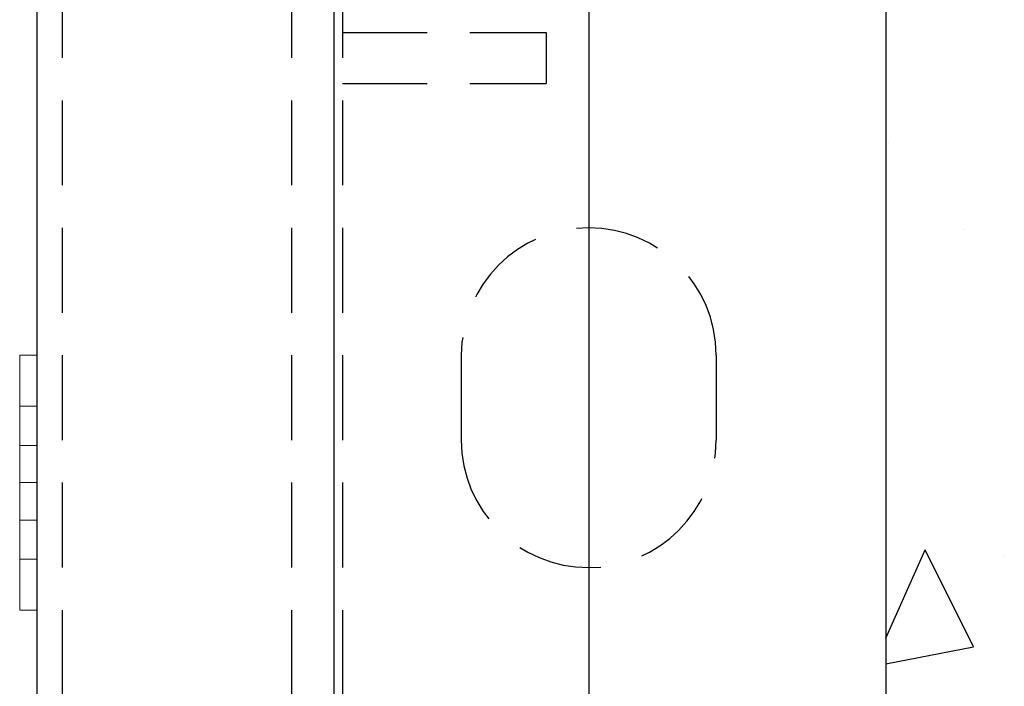
# Model space of a CAD drawing. Extents: x -1043 to 2383, y -808 to 1691.
# Drawn here: x 458 to 516, y 525 to 564 of the extents above; entities that cross this region are included whole.
import ezdxf

# ---------------------------------------------------------------- set-up
doc = ezdxf.new("R2010")
doc.units = 0
doc.header["$MEASUREMENT"] = 0
doc.linetypes.add('HIDDEN', pattern=[0.375, 0.25, -0.125])
doc.linetypes.add('solid', pattern=[0])
for name, color, linetype in [('mark_1', 84, 'solid'), ('stone', 7, 'CONTINUOUS'), ('text_En', 7, 'CONTINUOUS')]:
    doc.layers.add(name, color=color, linetype=linetype)

# ---------------------------------------------------------------- blocks, each defined once
blk = doc.blocks.new('1')
at = {"layer": 'mark_1', "lineweight": 0, "extrusion": (6.12303e-17, 1, -1.83691e-16)}
for p, q in [((42.4491, 45.6899, 186.0221), (42.4991, 45.6899, 186.0221)), ((42.4491, 45.6899, 185.944), (42.4991, 45.6899, 185.944)), ((42.4491, 45.6899, 185.944), (42.4491, 45.0899, 185.2721)), ((42.4491, 45.6899, 186.0221), (42.4491, 45.6899, 185.944)), ((42.4491, 45.5399, 186.0221), (42.4491, 45.6899, 186.0221)), ((42.4491, 45.6899, 185.2721), (42.4991, 45.6899, 185.2721)), ((42.4491, 45.6899, 185.3502), (42.4991, 45.6899, 185.3501)), ((42.4491, 45.6899, 185.3502), (42.4491, 45.4247, 185.6471)), ((42.4491, 45.5399, 185.2721), (42.4491, 45.6899, 185.2721)), ((42.4491, 45.6899, 185.3502), (42.4491, 45.6899, 185.2721)), ((42.4491, 45.6899, 173.5221), (42.4991, 45.6899, 173.5221)), ((42.4491, 45.6899, 173.444), (42.4991, 45.6899, 173.444)), ((42.4491, 45.6899, 173.444), (42.4491, 45.0899, 172.7721)), ((42.4491, 45.6899, 173.5221), (42.4491, 45.6899, 173.444)), ((42.4491, 45.5399, 173.5221), (42.4491, 45.6899, 173.5221)), ((42.4491, 45.6899, 172.7721), (42.4991, 45.6899, 172.7721)), ((42.4491, 45.6899, 172.8502), (42.4991, 45.6899, 172.8501)), ((42.4491, 45.6899, 172.8502), (42.4491, 45.4247, 173.1471)), ((42.4491, 45.5399, 172.7721), (42.4491, 45.6899, 172.7721)), ((42.4491, 45.6899, 172.8502), (42.4491, 45.6899, 172.7721)), ((42.4491, 45.6899, 161.0221), (42.4991, 45.6899, 161.0221)), ((42.4491, 45.6899, 160.944), (42.4991, 45.6899, 160.944)), ((42.4491, 45.6899, 160.944), (42.4491, 45.0899, 160.2721)), ((42.4491, 45.6899, 161.0221), (42.4491, 45.6899, 160.944)), ((42.4491, 45.5399, 161.0221), (42.4491, 45.6899, 161.0221)), ((42.4491, 45.6899, 160.2721), (42.4991, 45.6899, 160.2721)), ((42.4491, 45.6899, 160.3502), (42.4991, 45.6899, 160.3501)), ((42.4491, 45.6899, 160.3502), (42.4491, 45.4247, 160.6471)), ((42.4491, 45.5399, 160.2721), (42.4491, 45.6899, 160.2721)), ((42.4491, 45.6899, 160.3502), (42.4491, 45.6899, 160.2721)), ((42.4493, 45.6899, 198.444), (42.4991, 45.6899, 198.444)), ((42.4493, 45.6899, 198.5221), (42.4991, 45.6899, 198.5221)), ((42.4493, 45.5399, 198.5221), (42.4493, 45.6899, 198.5221)), ((42.4493, 45.6899, 198.444), (42.4493, 45.4247, 198.1471)), ((42.4493, 45.6899, 198.5221), (42.4493, 45.6899, 198.444)), ((42.4493, 45.6899, 197.7721), (42.4991, 45.6899, 197.7721)), ((42.4493, 45.6899, 197.8501), (42.4991, 45.6899, 197.8501)), ((42.4493, 45.6899, 197.8501), (42.4493, 45.0899, 198.5221)), ((42.4493, 45.6899, 197.8501), (42.4493, 45.6899, 197.7721)), ((42.4493, 45.5399, 197.7721), (42.4493, 45.6899, 197.7721)), ((42.4991, 45.6899, 160.2721), (42.4991, 45.5399, 160.2721)), ((42.4991, 45.6899, 160.2721), (42.4991, 45.6899, 160.3501)), ((42.4991, 45.6899, 161.0221), (42.4991, 45.5399, 161.0221)), ((42.4991, 45.6899, 160.944), (42.4991, 45.6899, 161.0221)), ((42.4991, 45.4247, 160.6471), (42.4991, 45.6899, 160.944)), ((42.4991, 45.6899, 172.7721), (42.4991, 45.5399, 172.7721)), ((42.4991, 45.6899, 172.7721), (42.4991, 45.6899, 172.8501)), ((42.4991, 45.6899, 173.5221), (42.4991, 45.5399, 173.5221)), ((42.4991, 45.6899, 173.444), (42.4991, 45.6899, 173.5221)), ((42.4991, 45.4247, 173.1471), (42.4991, 45.6899, 173.444)), ((42.4991, 45.6899, 185.2721), (42.4991, 45.5399, 185.2721)), ((42.4991, 45.6899, 185.2721), (42.4991, 45.6899, 185.3501)), ((42.4991, 45.6899, 186.0221), (42.4991, 45.5399, 186.0221)), ((42.4991, 45.6899, 185.944), (42.4991, 45.6899, 186.0221)), ((42.4991, 45.4247, 185.6471), (42.4991, 45.6899, 185.944)), ((42.4991, 45.6899, 197.7721), (42.4991, 45.6899, 197.8501)), ((42.4991, 45.6899, 197.7721), (42.4991, 45.5399, 197.7721)), ((42.4991, 45.6899, 198.444), (42.4991, 45.6899, 198.5221)), ((42.4991, 45.4247, 198.1471), (42.4991, 45.6899, 198.444)), ((42.4991, 45.6899, 198.5221), (42.4991, 45.5399, 198.5221)), ((42.4991, 45.4247, 198.1471), (42.4991, 45.6899, 197.8501)), ((42.4991, 45.4247, 185.6471), (42.4991, 45.6899, 185.3501)), ((42.4991, 45.4247, 173.1471), (42.4991, 45.6899, 172.8501)), ((42.4991, 45.4247, 160.6471), (42.4991, 45.6899, 160.3501)), ((42.4491, 45.5399, 186.0221), (42.4991, 45.5399, 186.0221)), ((42.4491, 45.5399, 186.0221), (42.4491, 45.3149, 185.7701)), ((42.4491, 45.5399, 185.2721), (42.4991, 45.5399, 185.2721)), ((42.4491, 45.5399, 185.2721), (42.4491, 45.3149, 185.5241)), ((42.4491, 45.5399, 173.5221), (42.4991, 45.5399, 173.5221)), ((42.4491, 45.5399, 173.5221), (42.4491, 45.3149, 173.2701)), ((42.4491, 45.5399, 172.7721), (42.4991, 45.5399, 172.7721)), ((42.4491, 45.5399, 172.7721), (42.4491, 45.3149, 173.0241)), ((42.4491, 45.5399, 161.0221), (42.4991, 45.5399, 161.0221)), ((42.4491, 45.5399, 161.0221), (42.4491, 45.3149, 160.7701)), ((42.4491, 45.5399, 160.2721), (42.4991, 45.5399, 160.2721)), ((42.4491, 45.5399, 160.2721), (42.4491, 45.3149, 160.5241)), ((42.4493, 45.5399, 198.5221), (42.4991, 45.5399, 198.5221)), ((42.4493, 45.5399, 198.5221), (42.4493, 45.3149, 198.2701)), ((42.4493, 45.5399, 197.7721), (42.4991, 45.5399, 197.7721)), ((42.4493, 45.5399, 197.7721), (42.4493, 45.3149, 198.024)), ((42.4991, 45.3149, 160.7701), (42.4991, 45.5399, 161.0221)), ((42.4991, 45.3149, 173.2701), (42.4991, 45.5399, 173.5221)), ((42.4991, 45.3149, 185.7701), (42.4991, 45.5399, 186.0221)), ((42.4991, 45.3149, 198.2701), (42.4991, 45.5399, 198.5221)), ((42.4991, 45.3149, 198.0241), (42.4991, 45.5399, 197.7721)), ((42.4991, 45.3149, 185.5241), (42.4991, 45.5399, 185.2721)), ((42.4991, 45.3149, 173.0241), (42.4991, 45.5399, 172.7721)), ((42.4991, 45.3149, 160.5241), (42.4991, 45.5399, 160.2721)), ((42.4991, 45.4247, 185.6471), (42.4491, 45.4247, 185.6471)), ((42.4491, 45.3149, 185.5241), (42.4491, 45.4247, 185.6471)), ((42.4991, 45.4247, 173.1471), (42.4491, 45.4247, 173.1471)), ((42.4491, 45.3149, 173.0241), (42.4491, 45.4247, 173.1471)), ((42.4991, 45.4247, 160.6471), (42.4491, 45.4247, 160.6471)), ((42.4491, 45.3149, 160.5241), (42.4491, 45.4247, 160.6471)), ((42.4493, 45.4247, 198.1471), (42.4493, 45.3149, 198.2701)), ((42.4991, 45.4247, 198.1471), (42.4493, 45.4247, 198.1471)), ((42.4491, 45.3149, 160.7701), (42.4491, 45.3149, 160.7701)), ((42.4491, 45.3149, 160.7701), (42.4491, 45.2561, 160.5899)), ((42.4491, 45.3149, 173.2701), (42.4491, 45.3149, 173.2701)), ((42.4491, 45.3149, 173.2701), (42.4491, 45.2561, 173.0899)), ((42.4491, 45.3149, 185.7701), (42.4491, 45.3149, 185.7701)), ((42.4491, 45.3149, 185.7701), (42.4491, 45.2561, 185.5899)), ((42.4991, 45.3149, 185.5241), (42.4491, 45.3149, 185.5241)), ((42.4991, 45.3149, 185.7701), (42.4491, 45.3149, 185.7701)), ((42.4491, 45.3149, 185.7701), (42.4491, 45.0899, 186.0221)), ((42.4991, 45.3149, 173.0241), (42.4491, 45.3149, 173.0241)), ((42.4991, 45.3149, 173.2701), (42.4491, 45.3149, 173.2701)), ((42.4491, 45.3149, 173.2701), (42.4491, 45.0899, 173.5221)), ((42.4991, 45.3149, 160.5241), (42.4491, 45.3149, 160.5241)), ((42.4991, 45.3149, 160.7701), (42.4491, 45.3149, 160.7701)), ((42.4491, 45.3149, 160.7701), (42.4491, 45.0899, 161.0221)), ((42.4493, 45.3149, 198.024), (42.4493, 45.2561, 198.2042)), ((42.4493, 45.3149, 198.024), (42.4493, 45.3149, 198.024)), ((42.4493, 45.3149, 198.024), (42.4493, 45.0899, 197.7721)), ((42.4991, 45.3149, 198.0241), (42.4493, 45.3149, 198.024)), ((42.4991, 45.3149, 198.2701), (42.4493, 45.3149, 198.2701)), ((42.4991, 45.0899, 160.2721), (42.4991, 45.3149, 160.5241)), ((42.4991, 45.0899, 172.7721), (42.4991, 45.3149, 173.0241)), ((42.4991, 45.0899, 185.2721), (42.4991, 45.3149, 185.5241)), ((42.4991, 45.0899, 197.7721), (42.4991, 45.3149, 198.0241)), ((42.4991, 45.0899, 198.5221), (42.4991, 45.3149, 198.2701)), ((42.4991, 45.0899, 186.0221), (42.4991, 45.3149, 185.7701)), ((42.4991, 45.0899, 173.5221), (42.4991, 45.3149, 173.2701)), ((42.4991, 45.0899, 161.0221), (42.4991, 45.3149, 160.7701)), ((42.4491, 45.2561, 160.5899), (42.4491, 45.205, 160.6471)), ((42.4491, 45.2561, 173.0899), (42.4491, 45.205, 173.1471)), ((42.4491, 45.2561, 185.5899), (42.4491, 45.205, 185.6471)), ((42.4491, 45.2561, 185.5899), (42.4491, 44.9399, 185.944)), ((42.4491, 45.2561, 173.0899), (42.4491, 44.9399, 173.444)), ((42.4491, 45.2561, 160.5899), (42.4491, 44.9399, 160.944)), ((42.4493, 45.2561, 198.2042), (42.4493, 44.9399, 197.8501)), ((42.4493, 45.205, 198.1471), (42.4493, 45.2561, 198.2042)), ((42.4491, 45.205, 185.6471), (42.4491, 44.9399, 185.3501)), ((42.4991, 45.205, 185.6471), (42.4491, 45.205, 185.6471)), ((42.4491, 45.205, 173.1471), (42.4491, 44.9399, 172.8501)), ((42.4991, 45.205, 173.1471), (42.4491, 45.205, 173.1471)), ((42.4491, 45.205, 160.6471), (42.4491, 44.9399, 160.3501)), ((42.4991, 45.205, 160.6471), (42.4491, 45.205, 160.6471)), ((42.4991, 45.205, 198.1471), (42.4493, 45.205, 198.1471)), ((42.4493, 45.205, 198.1471), (42.4493, 44.9399, 198.444)), ((42.4991, 44.9399, 160.3501), (42.4991, 45.205, 160.6471)), ((42.4991, 44.9399, 172.8501), (42.4991, 45.205, 173.1471)), ((42.4991, 44.9399, 185.3501), (42.4991, 45.205, 185.6471)), ((42.4991, 44.9399, 197.8501), (42.4991, 45.205, 198.1471)), ((42.4991, 44.9399, 198.444), (42.4991, 45.205, 198.1471)), ((42.4991, 44.9399, 185.944), (42.4991, 45.205, 185.6471)), ((42.4991, 44.9399, 173.444), (42.4991, 45.205, 173.1471)), ((42.4991, 44.9399, 160.944), (42.4991, 45.205, 160.6471)), ((42.4491, 45.0899, 185.2721), (42.4991, 45.0899, 185.2721)), ((42.4491, 44.9399, 185.2721), (42.4491, 45.0899, 185.2721)), ((42.4491, 45.0899, 186.0221), (42.4991, 45.0899, 186.0221)), ((42.4491, 44.9399, 186.0221), (42.4491, 45.0899, 186.0221)), ((42.4491, 45.0899, 172.7721), (42.4991, 45.0899, 172.7721)), ((42.4491, 44.9399, 172.7721), (42.4491, 45.0899, 172.7721)), ((42.4491, 45.0899, 173.5221), (42.4991, 45.0899, 173.5221)), ((42.4491, 44.9399, 173.5221), (42.4491, 45.0899, 173.5221)), ((42.4491, 45.0899, 160.2721), (42.4991, 45.0899, 160.2721)), ((42.4491, 44.9399, 160.2721), (42.4491, 45.0899, 160.2721)), ((42.4491, 45.0899, 161.0221), (42.4991, 45.0899, 161.0221)), ((42.4491, 44.9399, 161.0221), (42.4491, 45.0899, 161.0221)), ((42.4493, 45.0899, 197.7721), (42.4991, 45.0899, 197.7721)), ((42.4493, 44.9399, 197.7721), (42.4493, 45.0899, 197.7721)), ((42.4493, 45.0899, 198.5221), (42.4991, 45.0899, 198.5221)), ((42.4493, 44.9399, 198.5221), (42.4493, 45.0899, 198.5221)), ((42.4991, 45.0899, 161.0221), (42.4991, 44.9399, 161.0221)), ((42.4991, 45.0899, 160.2721), (42.4991, 44.9399, 160.2721)), ((42.4991, 45.0899, 173.5221), (42.4991, 44.9399, 173.5221)), ((42.4991, 45.0899, 172.7721), (42.4991, 44.9399, 172.7721)), ((42.4991, 45.0899, 186.0221), (42.4991, 44.9399, 186.0221)), ((42.4991, 45.0899, 185.2721), (42.4991, 44.9399, 185.2721)), ((42.4991, 45.0899, 198.5221), (42.4991, 44.9399, 198.5221)), ((42.4991, 45.0899, 197.7721), (42.4991, 44.9399, 197.7721)), ((42.4491, 44.9399, 185.2721), (42.4991, 44.9399, 185.2721)), ((42.4491, 44.9399, 185.3501), (42.4991, 44.9399, 185.3501)), ((42.4491, 44.9399, 185.2721), (42.4491, 44.9399, 185.3501)), ((42.4491, 44.9399, 185.944), (42.4991, 44.9399, 185.944)), ((42.4491, 44.9399, 186.0221), (42.4991, 44.9399, 186.0221)), ((42.4491, 44.9399, 185.944), (42.4491, 44.9399, 186.0221)), ((42.4491, 44.9399, 172.7721), (42.4991, 44.9399, 172.7721)), ((42.4491, 44.9399, 172.8501), (42.4991, 44.9399, 172.8501)), ((42.4491, 44.9399, 172.7721), (42.4491, 44.9399, 172.8501)), ((42.4491, 44.9399, 173.444), (42.4991, 44.9399, 173.444)), ((42.4491, 44.9399, 173.5221), (42.4991, 44.9399, 173.5221)), ((42.4491, 44.9399, 173.444), (42.4491, 44.9399, 173.5221)), ((42.4491, 44.9399, 160.2721), (42.4991, 44.9399, 160.2721)), ((42.4491, 44.9399, 160.3501), (42.4991, 44.9399, 160.3501)), ((42.4491, 44.9399, 160.2721), (42.4491, 44.9399, 160.3501)), ((42.4491, 44.9399, 160.944), (42.4991, 44.9399, 160.944)), ((42.4491, 44.9399, 161.0221), (42.4991, 44.9399, 161.0221)), ((42.4491, 44.9399, 160.944), (42.4491, 44.9399, 161.0221)), ((42.4493, 44.9399, 197.7721), (42.4991, 44.9399, 197.7721)), ((42.4493, 44.9399, 197.8501), (42.4991, 44.9399, 197.8501)), ((42.4493, 44.9399, 197.7721), (42.4493, 44.9399, 197.8501)), ((42.4493, 44.9399, 198.5221), (42.4991, 44.9399, 198.5221)), ((42.4493, 44.9399, 198.444), (42.4991, 44.9399, 198.444)), ((42.4493, 44.9399, 198.444), (42.4493, 44.9399, 198.5221)), ((42.4991, 44.9399, 161.0221), (42.4991, 44.9399, 160.944)), ((42.4991, 44.9399, 160.3501), (42.4991, 44.9399, 160.2721)), ((42.4991, 44.9399, 173.5221), (42.4991, 44.9399, 173.444)), ((42.4991, 44.9399, 172.8501), (42.4991, 44.9399, 172.7721)), ((42.4991, 44.9399, 186.0221), (42.4991, 44.9399, 185.944)), ((42.4991, 44.9399, 185.3501), (42.4991, 44.9399, 185.2721)), ((42.4991, 44.9399, 198.5221), (42.4991, 44.9399, 198.444)), ((42.4991, 44.9399, 197.8501), (42.4991, 44.9399, 197.7721))]:
    blk.add_line(p, q, dxfattribs=at)
at = {"layer": 'stone', "color": 7, "linetype": 'CONTINUOUS'}
for p, q in [((42.4991, 54.3149), (42.4991, 41.0649)), ((43.3741, 54.3149), (43.3741, 41.0649)), ((44.1241, 54.3149), (44.1241, 41.0649)), ((44.9991, 54.3149), (44.9991, 41.0649))]:
    blk.add_line(p, q, dxfattribs=at)
at = {"layer": 'stone', "color": 7, "linetype": 'HIDDEN'}
for p, q in [((42.5741, 53.5649), (42.5741, 41.0649)), ((43.2491, 47.1899), (43.2491, 44.5649)), ((43.3991, 47.1899), (43.3991, 44.5649)), ((43.3991, 46.6399), (43.9991, 46.6399)), ((43.9991, 46.6399), (43.9991, 46.4899)), ((43.3991, 46.4899), (43.9991, 46.4899)), ((43.7491, 45.6899), (43.7491, 45.4399)), ((44.4991, 45.6899), (44.4991, 45.4399))]:
    blk.add_line(p, q, dxfattribs=at)
for centre, start, end in [((44.1241, 45.6899), 0.0013, 180), ((44.1241, 45.4399), 180.0001, 360)]:
    blk.add_arc(centre, 0.375, start, end, dxfattribs=at)

msp = doc.modelspace()

# ---------------------------------------------------------------- linework, layer by layer
at = {"layer": 'text_En'}
for p, q in [((509.122, 556.493), (509.122, 556.493)), ((513.634, 551.37), (513.634, 551.37)), ((508.996, 527.355), (511.31, 532.551)), ((514.15, 526.844), (511.31, 532.551)), ((515.967, 532.22), (515.967, 532.22)), ((508.996, 525.843), (514.149, 526.844))]:
    msp.add_line(p, q, dxfattribs=at)

# ---------------------------------------------------------------- block references
at = {"layer": 'mark_1', "xscale": 20, "yscale": 20, "zscale": 20}
msp.add_blockref('1', (-390.985, -369.798), dxfattribs=at)

doc.saveas('drawing.dxf')
